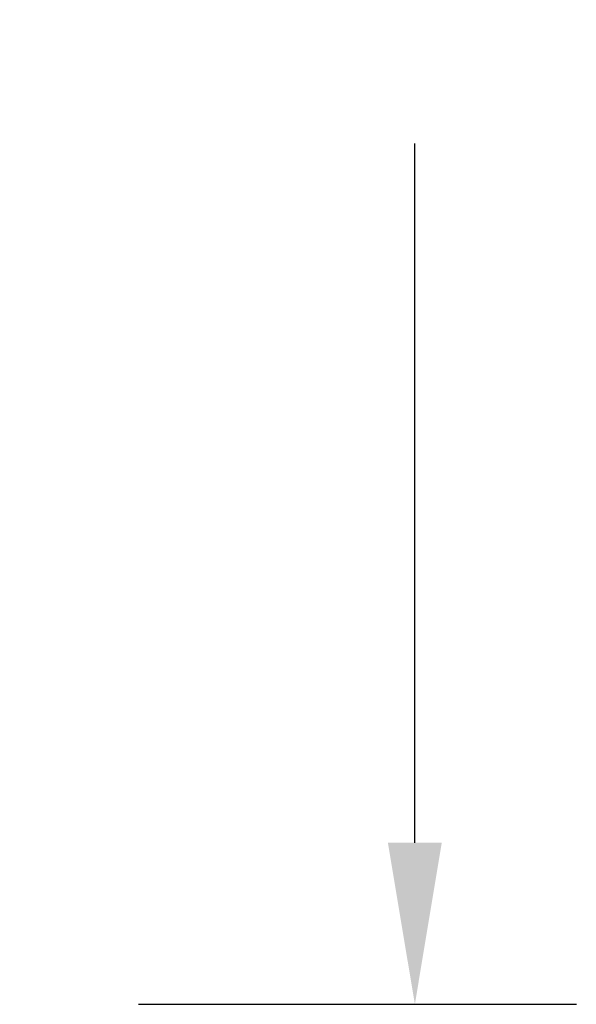
# Model space of a CAD drawing. Units: inches. Extents: x 1058 to 3092, y -439 to 543.
# Drawn here: x 2548 to 2617, y 256 to 378 of the extents above; entities that cross this region are included whole.
import ezdxf

# ---------------------------------------------------------------- set-up
doc = ezdxf.new("R2010")
doc.units = ezdxf.units.IN
doc.header["$LTSCALE"] = 10
doc.header["$MEASUREMENT"] = 0
doc.layers.add('VP-SIDE', color=50, linetype='Continuous', plot=False)
doc.styles.get("Standard").update_dxf_attribs({"font": 'arial.ttf'})
doc.dimstyles.get("Standard").update_dxf_attribs({"dimtxt": 14, "dimasz": 20, "dimexe": 20, "dimexo": 50, "dimgap": 20, "dimtad": 0, "dimdec": 0, "dimzin": 0, "dimdsep": 46, "dimtxsty": 'Standard', "dimcen": -0.09, "dimadec": 0, "dimazin": 0, "dimtfac": 1, "dimtdec": 4, "dimtofl": 0, "dimtmove": 0, "dimatfit": 3, "dimfxl": 70, "dimfxlon": 1, "dimtolj": 1, "dimtzin": 0, "dimarcsym": 0})

# ---------------------------------------------------------------- blocks, each defined once
blk = doc.blocks.new('*D42')
at = {"layer": 'Defpoints', "color": 0}
for p in [(2480.11, 540.58), (2596.55, 540.58), (2512.31, 256.4)]:
    blk.add_point(p, dxfattribs=at)
at = {"layer": 'VP-SIDE', "color": 0, "lineweight": -2, "ltscale": 10}
for p, q in [((2530.11, 540.58), (2616.55, 540.58)), ((2596.55, 520.58), (2596.55, 434.03)), ((2596.55, 276.4), (2596.55, 362.95)), ((2562.31, 256.4), (2616.55, 256.4))]:
    blk.add_line(p, q, dxfattribs=at)
at = {"layer": 'VP-SIDE', "color": 0}
for points in [[(2599.88, 520.58), (2593.21, 520.58), (2596.55, 540.58)], [(2593.21, 276.4), (2599.88, 276.4), (2596.55, 256.4)]]:
    blk.add_solid(points, dxfattribs=at)
at = {"layer": 'VP-SIDE', "color": 0, "ltscale": 10, "insert": (2596.55, 398.49), "char_height": 14, "attachment_point": 5, "rotation": 90}
blk.add_mtext('\\A1;290', dxfattribs=at)

msp = doc.modelspace()

# ---------------------------------------------------------------- dimensions: what is measured, and where the dimension line sits
at = {"layer": 'VP-SIDE', "color": 0, "ltscale": 10}
dim = msp.add_linear_dim(base=(2596.55, 540.58), p1=(2512.31, 256.4), p2=(2480.11, 540.58), angle=90, text='290', dimstyle='Standard', dxfattribs=at)
dim.commit()
dim.dimension.update_dxf_attribs({"geometry": '*D42', "text_midpoint": (2596.55, 398.49)})

doc.saveas('drawing.dxf')
